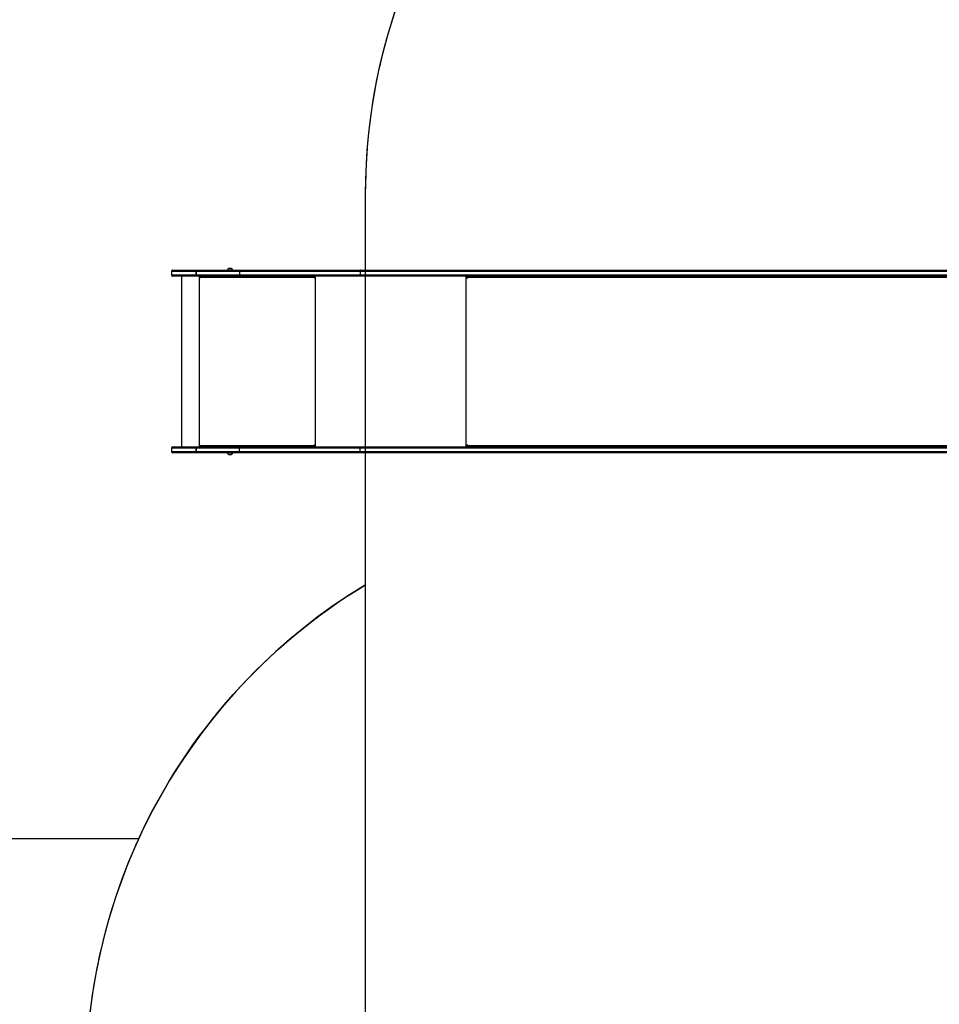
# Model space of a CAD drawing. Units: millimetres. Extents: x -458 to 1259, y 258 to 1118.
# Drawn here: x 223 to 461, y 513 to 769 of the extents above; entities that cross this region are included whole.
import ezdxf

# ---------------------------------------------------------------- set-up
doc = ezdxf.new("R2010")
doc.units = ezdxf.units.MM
doc.header["$LTSCALE"] = 45
doc.header["$PDSIZE"] = -1
doc.layers.add('VP-EQ', color=7, linetype='Continuous', true_color=0x8a3492)
doc.layers.add('VP-HIC', color=6, linetype='Continuous')
doc.dimstyles.get("Standard").update_dxf_attribs({"dimtxt": 14, "dimasz": 20, "dimexe": 20, "dimexo": 50, "dimgap": 20, "dimtad": 0, "dimdec": 0, "dimzin": 0, "dimdsep": 46, "dimtxsty": 'Standard', "dimcen": -0.09, "dimadec": 0, "dimazin": 0, "dimtfac": 1, "dimtdec": 4, "dimtofl": 0, "dimtmove": 0, "dimatfit": 3, "dimfxl": 70, "dimfxlon": 1, "dimtolj": 1, "dimtzin": 0, "dimarcsym": 0})

# ---------------------------------------------------------------- blocks, each defined once
blk = doc.blocks.new('*D681')
at = {"color": 0, "lineweight": -2}
for p, q in [((62.15, 1028.33), (62.15, 1118.33)), ((975.24, 1028.33), (975.24, 1118.33)), ((82.15, 1098.33), (485.02, 1098.33)), ((955.24, 1098.33), (557.69, 1098.33))]:
    blk.add_line(p, q, dxfattribs=at)
at = {"color": 0}
for points in [[(82.15, 1101.66), (82.15, 1094.99), (62.15, 1098.33)], [(955.24, 1094.99), (955.24, 1101.66), (975.24, 1098.33)]]:
    blk.add_solid(points, dxfattribs=at)
at = {"layer": 'Defpoints', "color": 0}
for p in [(62.15, 1098.33), (62.15, 680.03), (975.24, 452.62)]:
    blk.add_point(p, dxfattribs=at)
at = {"color": 0, "insert": (521.35, 1098.33), "char_height": 14, "attachment_point": 5}
blk.add_mtext('\\A1;913', dxfattribs=at)
blk = doc.blocks.new('*D682')
at = {"color": 0, "lineweight": -2}
for p, q in [((262.18, 948.38), (262.18, 1038.38)), ((825.23, 948.38), (825.23, 1038.38)), ((282.18, 1018.38), (505.04, 1018.38)), ((805.23, 1018.38), (582.37, 1018.38))]:
    blk.add_line(p, q, dxfattribs=at)
at = {"color": 0}
for points in [[(282.18, 1021.72), (282.18, 1015.05), (262.18, 1018.38)], [(805.23, 1015.05), (805.23, 1021.72), (825.23, 1018.38)]]:
    blk.add_solid(points, dxfattribs=at)
at = {"layer": 'Defpoints', "color": 0}
for p in [(262.18, 1018.38), (262.18, 702.93), (825.23, 461.83)]:
    blk.add_point(p, dxfattribs=at)
at = {"color": 0, "insert": (543.71, 1018.38), "char_height": 14, "attachment_point": 5}
blk.add_mtext('\\A1;563', dxfattribs=at)
blk = doc.blocks.new('WD1411')
at = {"layer": 'VP-EQ', "color": 0, "linetype": 'Continuous', "lineweight": 25}
for p, q in [((262.18, 703.38), (262.18, 702.48)), ((268.56, 703.38), (262.18, 703.38)), ((262.18, 702.48), (268.56, 702.48)), ((262.48, 703.68), (268.59, 703.68)), ((268.59, 702.18), (262.48, 702.18)), ((264.76, 702.18), (264.76, 657.88)), ((279.78, 703.38), (268.56, 703.38)), ((268.56, 703.38), (268.56, 702.48)), ((268.56, 703.38), (268.56, 703.38)), ((268.56, 702.48), (268.56, 703.38)), ((268.56, 702.48), (279.78, 702.48)), ((268.56, 702.48), (268.56, 702.48)), ((268.6, 703.68), (268.59, 703.68)), ((268.59, 702.18), (268.6, 702.18)), ((268.6, 703.68), (279.82, 703.68)), ((279.82, 702.18), (268.6, 702.18)), ((269.33, 702.18), (269.33, 657.88)), ((269.42, 702.18), (269.42, 701.68)), ((269.45, 701.68), (269.45, 702.18)), ((276.6, 703.73), (276.6, 703.68)), ((277.06, 703.73), (276.6, 703.73)), ((277.18, 704.12), (276.95, 704.12)), ((278, 703.73), (277.06, 703.73)), ((277.65, 704.12), (277.18, 704.12)), ((278, 703.68), (278, 703.73)), ((279.78, 703.38), (279.78, 702.48)), ((311.04, 703.38), (279.78, 703.38)), ((279.78, 702.48), (311.04, 702.48)), ((279.82, 703.68), (311.23, 703.68)), ((311.23, 702.18), (279.82, 702.18)), ((299.27, 701.98), (299.27, 702.18)), ((299.27, 701.98), (299.33, 701.98)), ((299.33, 701.68), (299.33, 702.18)), ((299.42, 702.18), (299.42, 657.88)), ((464.29, 703.38), (311.04, 703.38)), ((311.04, 703.38), (311.04, 702.48)), ((311.04, 702.48), (464.29, 702.48)), ((311.23, 703.68), (464.48, 703.68)), ((464.48, 702.18), (311.23, 702.18)), ((338.49, 702.18), (338.49, 657.88)), ((338.8, 702.18), (338.8, 701.68)), ((338.93, 702.02), (338.93, 702.18)), ((269.45, 701.68), (269.42, 701.68)), ((269.52, 701.68), (269.52, 701.78)), ((299.23, 701.78), (269.52, 701.78)), ((299.23, 701.78), (299.23, 701.68)), ((299.25, 701.78), (299.23, 701.78)), ((299.25, 701.68), (299.23, 701.68)), ((299.25, 701.68), (299.25, 701.78)), ((338.88, 701.68), (338.8, 701.68)), ((338.88, 701.68), (338.88, 701.78)), ((466.23, 701.78), (338.88, 701.78)), ((262.18, 657.58), (262.18, 656.68)), ((268.56, 657.58), (262.18, 657.58)), ((262.18, 656.68), (268.56, 656.68)), ((262.48, 657.88), (268.59, 657.88)), ((268.59, 656.38), (262.48, 656.38)), ((279.78, 657.58), (268.56, 657.58)), ((268.56, 657.58), (268.56, 656.68)), ((268.56, 657.58), (268.56, 657.58)), ((268.56, 656.68), (268.56, 657.58)), ((268.56, 656.68), (279.78, 656.68)), ((268.56, 656.68), (268.56, 656.68)), ((268.6, 657.88), (268.59, 657.88)), ((268.59, 656.38), (268.6, 656.38)), ((268.6, 657.88), (279.82, 657.88)), ((279.82, 656.38), (268.6, 656.38)), ((269.42, 658.38), (269.42, 657.88)), ((269.45, 658.38), (269.42, 658.38)), ((269.45, 657.88), (269.45, 658.38)), ((269.52, 658.28), (269.52, 658.38)), ((269.52, 658.28), (299.23, 658.28)), ((276.6, 656.38), (276.6, 656.33)), ((276.6, 656.33), (276.8, 656.33)), ((276.8, 656.33), (278, 656.33)), ((276.95, 655.94), (277.05, 655.94)), ((277.05, 655.94), (277.65, 655.94)), ((278, 656.33), (278, 656.38)), ((311.04, 657.58), (279.78, 657.58)), ((279.78, 656.68), (279.78, 657.58)), ((279.78, 656.68), (311.04, 656.68)), ((279.82, 657.88), (311.23, 657.88)), ((311.23, 656.38), (279.82, 656.38)), ((299.23, 658.38), (299.23, 658.28)), ((299.25, 658.38), (299.23, 658.38)), ((299.25, 658.28), (299.23, 658.28)), ((299.25, 658.28), (299.25, 658.38)), ((299.27, 658.08), (299.27, 657.88)), ((299.27, 658.08), (299.33, 658.08)), ((299.33, 657.88), (299.33, 658.38)), ((464.29, 657.58), (311.04, 657.58)), ((311.04, 656.68), (311.04, 657.58)), ((311.04, 656.68), (464.29, 656.68)), ((311.23, 657.88), (464.48, 657.88)), ((464.48, 656.38), (311.23, 656.38)), ((338.8, 658.38), (338.8, 657.88)), ((338.88, 658.38), (338.8, 658.38)), ((338.88, 658.28), (338.88, 658.38)), ((338.88, 658.28), (466.23, 658.28)), ((338.93, 657.88), (338.93, 658.04))]:
    blk.add_line(p, q, dxfattribs=at)
at = {"layer": 'VP-EQ', "color": 0, "linetype": 'Continuous', "lineweight": 25, "flags": 128}
for points in [[(311.23, 703.68), (311.19, 703.68), (311.16, 703.66), (311.12, 703.63), (311.09, 703.6), (311.07, 703.55), (311.05, 703.5), (311.04, 703.44), (311.04, 703.38)], [(311.23, 702.18), (311.19, 702.19), (311.16, 702.21), (311.12, 702.23), (311.09, 702.27), (311.07, 702.32), (311.05, 702.37), (311.04, 702.42), (311.04, 702.48)], [(338.88, 701.78), (338.88, 701.86), (338.9, 701.94), (338.92, 702.01), (338.95, 702.07), (338.99, 702.12), (339.03, 702.15), (339.08, 702.18), (339.13, 702.18)], [(338.8, 701.68), (338.8, 701.66), (338.81, 701.65), (338.82, 701.64), (338.84, 701.63), (338.85, 701.64), (338.86, 701.65), (338.87, 701.66), (338.88, 701.68)], [(311.04, 657.58), (311.04, 657.64), (311.05, 657.7), (311.07, 657.75), (311.09, 657.8), (311.12, 657.83), (311.16, 657.86), (311.19, 657.88), (311.23, 657.88)], [(311.04, 656.68), (311.04, 656.62), (311.05, 656.57), (311.07, 656.52), (311.09, 656.47), (311.12, 656.43), (311.16, 656.41), (311.19, 656.39), (311.23, 656.38)], [(338.88, 658.38), (338.87, 658.4), (338.86, 658.42), (338.85, 658.43), (338.84, 658.43), (338.82, 658.43), (338.81, 658.42), (338.8, 658.4), (338.8, 658.38)], [(339.13, 657.88), (339.08, 657.89), (339.03, 657.91), (338.99, 657.95), (338.95, 658), (338.92, 658.06), (338.9, 658.13), (338.88, 658.21), (338.88, 658.28)]]:
    blk.add_lwpolyline(points, dxfattribs=at)
at = {"layer": 'VP-EQ', "color": 0, "linetype": 'Continuous', "lineweight": 25}
for centre, radius, start, end in [((262.48, 703.38), 0.3, 90, 180), ((262.48, 702.48), 0.3, 180, 270), ((269.2, 703.46), 0.646, 159.5298, 186.5688), ((269.27, 703.46), 0.717, 161.6436, 185.929), ((269.2, 702.41), 0.646, 173.4285, 200.474), ((269.27, 702.41), 0.717, 174.0686, 198.3599), ((270.38, 701.88), 0.864, 159.5665, 186.5417), ((277.11, 703.63), 0.523, 108, 168.1881), ((277.49, 703.63), 0.523, 11.8119, 72), ((280.42, 703.46), 0.647, 159.553, 186.5636), ((280.42, 702.41), 0.647, 173.4337, 200.4508), ((300.08, 701.88), 0.863, 159.5562, 186.552), ((299.68, 701.83), 0.432, 159.5592, 186.549), ((269.47, 701.68), 0.0496, 179.6339, 0.3661), ((269.5, 701.68), 0.0499, 179.8285, 255.5263), ((299.28, 701.68), 0.0496, 179.6522, 0.3478), ((299.3, 701.68), 0.0499, 179.8285, 255.5263), ((262.48, 657.58), 0.3, 90, 180), ((262.48, 656.68), 0.3, 180, 270), ((269.2, 657.66), 0.646, 159.5313, 186.5673), ((269.27, 657.66), 0.717, 161.6449, 185.9276), ((269.2, 656.61), 0.646, 173.4327, 200.4687), ((269.27, 656.61), 0.717, 174.0724, 198.3551), ((269.47, 658.38), 0.0496, 359.6248, 180.3752), ((269.5, 658.38), 0.0498, 104.4095, 180.2357), ((270.38, 658.18), 0.864, 173.4572, 200.4354), ((277.11, 656.44), 0.523, 191.8119, 252), ((277.49, 656.44), 0.523, 288, 348.1881), ((280.42, 657.66), 0.647, 159.5545, 186.5621), ((280.42, 656.61), 0.647, 173.4379, 200.4455), ((300.08, 658.18), 0.863, 173.4468, 200.4458), ((299.28, 658.38), 0.0496, 359.6431, 180.3569), ((299.3, 658.38), 0.0498, 104.4095, 180.2357), ((299.68, 658.23), 0.432, 173.4528, 200.439)]:
    blk.add_arc(centre, radius, start, end, dxfattribs=at)
blk = doc.blocks.new('WD1411 2D')
at = {"layer": 'VP-EQ', "color": 0}
blk.add_lwpolyline([(162.15, 556.38), (253.67, 556.38, 0.108179), (239.95, 493.71), (239.95, 422.06, 0.442267), (404.15, 272.73), (405.29, 272.84, 0.096834), (461.78, 261.79), (542.18, 261.79, 0.069251), (583.13, 267.49), (632.32, 267.49, 0.08546), (682.45, 258.68), (824.66, 258.18, 0.415248), (975.19, 408.18)], format="xyb", dxfattribs=at)
blk.add_blockref('WD1411', (0, 0), dxfattribs=at)

msp = doc.modelspace()

# ---------------------------------------------------------------- linework, layer by layer
at = {"layer": 'VP-HIC', "color": 4}
msp.add_lwpolyline([(513.15, 623.55, 0.2268), (581.93, 493.99, 0.409142), (751.9, 326.94), (777.35, 326.94, 0.414314), (947.35, 497), (947.32, 594.79, -0.156117), (975.19, 507.7), (975.19, 408.18, -0.415248), (824.66, 258.18), (682.45, 258.68, -0.08546), (632.32, 267.49), (542.18, 267.49, -0.296066), (405.18, 356.41, -0.303551), (312.48, 495.03), (312.48, 723.43, -0.405704), (458.11, 873.37, -0.055736), (491, 878.8), (529.43, 880.82, -0.054824), (562.17, 878.94, 0.14624), (520.29, 791.05, 0.103142), (508.99, 722.58)], format="xyb", close=True, dxfattribs=at)
at = {"layer": 'VP-HIC', "color": 1}
msp.add_lwpolyline([(312.48, 622.16), (312.48, 723.43, -0.142071), (335.75, 803.68), (162.15, 803.68, 0.414214), (62.15, 703.68), (62.15, 656.38, 0.414214), (162.15, 556.38), (253.67, 556.38, -0.150381)], format="xyb", close=True, dxfattribs=at)
at = {"layer": 'VP-HIC', "color": 3}
msp.add_lwpolyline([(583.13, 267.49), (542.18, 267.49, -0.296066), (405.18, 356.41, -0.303551), (312.48, 495.03), (312.48, 622.16, 0.262836), (239.95, 493.71), (239.95, 422.06, 0.442267), (404.15, 272.73), (405.29, 272.84, 0.096834), (461.78, 261.79), (542.18, 261.79, 0.069251)], format="xyb", close=True, dxfattribs=at)

# ---------------------------------------------------------------- block references
at = {"layer": 'VP-EQ', "color": 0}
msp.add_blockref('WD1411 2D', (0, 0), dxfattribs=at)

# ---------------------------------------------------------------- dimensions: what is measured, and where the dimension line sits
for base, p1, p2, picture, middle in [((62.15, 1098.33), (975.24, 452.62), (62.15, 680.03), '*D681', (521.35, 1098.33)), ((262.18, 1018.38), (825.23, 461.83), (262.18, 702.93), '*D682', (543.71, 1018.38))]:
    dim = msp.add_linear_dim(base=base, p1=p1, p2=p2, angle=180, dimstyle='Standard')
    dim.commit()
    dim.dimension.update_dxf_attribs({"geometry": picture, "text_midpoint": middle, "dimtype": 160})

doc.saveas('drawing.dxf')
